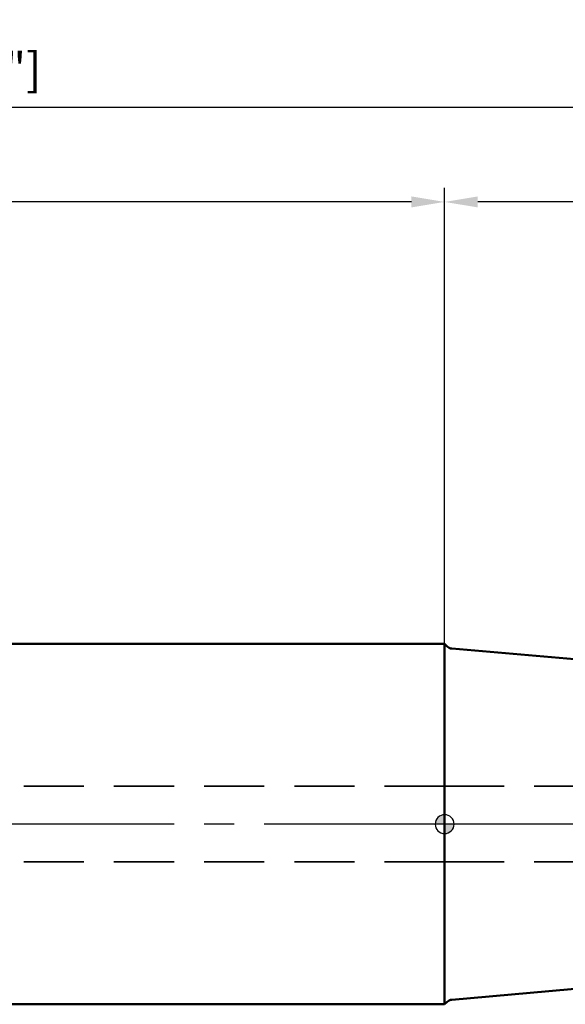
# Model space of a CAD drawing. Units: millimetres. Extents: x -214 to 124, y -35 to 105.
# Drawn here: x -45 to 13, y -19 to 85 of the extents above; entities that cross this region are included whole.
import ezdxf

# ---------------------------------------------------------------- set-up
doc = ezdxf.new("R2010")
doc.units = ezdxf.units.MM
doc.linetypes.add('CENTER2', pattern=[28.575, 19.05, -3.175, 3.175, -3.175])
doc.linetypes.add('HIDDEN', pattern=[9.525, 6.35, -3.175])
for name, color, linetype, lineweight in [('1', 4, 'Continuous', 50), ('2', 7, 'Continuous', 25), ('3', 1, 'HIDDEN', 35), ('4', 2, 'CENTER2', 25), ('nocut', 7, 'Continuous', 25), ('sk1', 4, 'Continuous', 50), ('sk2', 7, 'Continuous', 25), ('sk3', 1, 'HIDDEN', 35), ('sk4', 2, 'CENTER2', 25)]:
    doc.layers.add(name, color=color, linetype=linetype, lineweight=lineweight)
doc.styles.add('simplex', font='txt.shx', dxfattribs={"height": 3.5})
doc.dimstyles.new('コピー - ISO-25', dxfattribs={"dimscale": 0, "dimtxt": 3.5, "dimasz": 3.5, "dimexe": 1.5, "dimexo": 0, "dimgap": 2.3, "dimtad": 1, "dimdec": 8, "dimdsep": 46, "dimtxsty": 'simplex', "dimcen": 0.09, "dimclrd": 256, "dimclre": 256, "dimclrt": 256, "dimadec": 0, "dimazin": 0, "dimtfac": 1, "dimtofl": 0, "dimtmove": 0, "dimatfit": 3, "dimfxl": 1, "dimtolj": 1, "dimlwd": -1, "dimlwe": -1, "dimarcsym": 0})

# ---------------------------------------------------------------- blocks, each defined once
blk = doc.blocks.new('zero block')
h = blk.add_hatch(color=7)
h.paths.add_polyline_path([(0, 1, 0.414214), (-1, 0), (0, 0)])
h.paths.add_polyline_path([(1, 0), (0, 0), (0, -1, 0.414214)])
at = {"color": 7, "ltscale": 0.2}
for p, q in [((-1, 0), (1, 0)), ((0, -1), (0, 1))]:
    blk.add_line(p, q, dxfattribs=at)
for start, end in [(90, 180), (180, 270), (0, 90), (270, 0)]:
    blk.add_arc((0, 0), 1, start, end, dxfattribs=at)
blk = doc.blocks.new('*D67')
at = {"layer": 'Defpoints', "color": 0}
for p in [(-184.15, 65.79), (0, 19.05), (-184.15, 17.05)]:
    blk.add_point(p, dxfattribs=at)
at = {"layer": 'sk2'}
for p, q in [((-184.15, 17.05), (-184.15, 67.29)), ((0, 19.05), (0, 67.29)), ((-3.5, 65.79), (-180.65, 65.79))]:
    blk.add_line(p, q, dxfattribs=at)
for points in [[(-180.65, 66.37), (-180.65, 65.21), (-184.15, 65.79)], [(-3.5, 65.21), (-3.5, 66.37), (0, 65.79)]]:
    blk.add_solid(points, dxfattribs=at)
at = {"layer": 'sk2', "insert": (-92.08, 69.84), "char_height": 3.5, "attachment_point": 5, "style": 'simplex'}
blk.add_mtext('\\A1;184.15 [7.250"]', dxfattribs=at)
blk = doc.blocks.new('*D68')
at = {"layer": 'Defpoints', "color": 0}
for p in [(-184.15, 75.79), (-184.15, 17.05), (69.85, 13.1)]:
    blk.add_point(p, dxfattribs=at)
at = {"layer": 'sk2'}
for p, q in [((-184.15, 17.05), (-184.15, 77.29)), ((69.85, 13.1), (69.85, 77.29)), ((66.35, 75.79), (-180.65, 75.79))]:
    blk.add_line(p, q, dxfattribs=at)
for points in [[(-180.65, 76.37), (-180.65, 75.21), (-184.15, 75.79)], [(66.35, 75.21), (66.35, 76.37), (69.85, 75.79)]]:
    blk.add_solid(points, dxfattribs=at)
at = {"layer": 'sk2', "insert": (-57.15, 79.84), "char_height": 3.5, "attachment_point": 5, "style": 'simplex'}
blk.add_mtext('\\A1;254 [10.000"]', dxfattribs=at)
blk = doc.blocks.new('*D69')
at = {"layer": '2'}
for p, q in [((0, 19.04), (0, 67.29)), ((69.85, 13.1), (69.85, 67.29)), ((66.35, 65.79), (3.5, 65.79))]:
    blk.add_line(p, q, dxfattribs=at)
for points in [[(3.5, 66.37), (3.5, 65.21), (0, 65.79)], [(66.35, 65.21), (66.35, 66.37), (69.85, 65.79)]]:
    blk.add_solid(points, dxfattribs=at)
at = {"layer": 'Defpoints', "color": 0}
for p in [(0, 65.79), (0, 19.04), (69.85, 13.1)]:
    blk.add_point(p, dxfattribs=at)
at = {"layer": '2', "insert": (34.92, 69.84), "char_height": 3.5, "attachment_point": 5, "style": 'simplex'}
blk.add_mtext('\\A1;69.85 [2.750"]', dxfattribs=at)

msp = doc.modelspace()

# ---------------------------------------------------------------- linework, layer by layer
at = {"layer": '1'}
for p, q in [((0.25410734, 18.79589495), (0, 19.0500023)), ((0, 19.0500023), (0, -19.0499977)), ((0.75006817, 18.56462462), (31.29502239, 15.8922874)), ((31.29502239, -15.8922828), (0.75006817, -18.56462003)), ((0, -19.0499977), (0.25410734, -18.79589036))]:
    msp.add_line(p, q, dxfattribs=at)
for centre, start, end in [((0.81979277, 19.36158038), 225.0000000045, 264.9999999998), ((0.81979277, -19.36157578), 95.0000000002, 134.9999999954)]:
    msp.add_arc(centre, 0.8, start, end, dxfattribs=at)
at = {"layer": '3'}
for p, q in [((34.85, 4), (0, 4)), ((34.85, -4), (0, -4))]:
    msp.add_line(p, q, dxfattribs=at)
at = {"layer": '4'}
msp.add_line((70.76473542, 0), (0, 0), dxfattribs=at)
at = {"layer": 'nocut'}
for p, q in [((0.25410734, 18.79589266), (0, 19.05)), ((0, 19.05), (0, 0)), ((31.29502239, 15.8922851), (0.75006817, 18.56462232)), ((68.9552, 0), (0, 0))]:
    msp.add_line(p, q, dxfattribs=at)
msp.add_arc((0.81979277, 19.36157808), 0.8, 225, 265, dxfattribs=at)
at = {"layer": 'sk1'}
for p, q in [((-179.15, 19.0500023), (0, 19.0500023)), ((0, -19.0499977), (-179.15, -19.0499977))]:
    msp.add_line(p, q, dxfattribs=at)
at = {"layer": 'sk3'}
for p, q in [((0, 4), (-184.15, 4)), ((0, -4), (-184.15, -4))]:
    msp.add_line(p, q, dxfattribs=at)
at = {"layer": 'sk4'}
msp.add_line((0, 0), (-186.39408633, 0), dxfattribs=at)

# ---------------------------------------------------------------- block references
at = {"rotation": 180}
msp.add_blockref('zero block', (0, 0), dxfattribs=at)

# ---------------------------------------------------------------- dimensions: what is measured, and where the dimension line sits
at = {"layer": '2'}
dim = msp.add_linear_dim(base=(-0.0000000001, 65.7894944781), p1=(69.8499999999, 13.1009713486), p2=(-0.0000000001, 19.0422658595), angle=180, dimstyle='コピー - ISO-25', override={"dimscale": 1}, dxfattribs=at)
dim.commit()
dim.dimension.update_dxf_attribs({"geometry": '*D69', "text_midpoint": (34.9249999999, 69.8394944781)})
at = {"layer": 'sk2'}
for base, p1, picture, middle in [((-184.15, 75.7894944781), (69.85, 13.1009713481), '*D68', (-57.15, 79.8394944781)), ((-184.15, 65.7894944781), (0, 19.05), '*D67', (-92.075, 69.8394944781))]:
    dim = msp.add_linear_dim(base=base, p1=p1, p2=(-184.15, 17.05), angle=180, dimstyle='コピー - ISO-25', override={"dimscale": 1}, dxfattribs=at)
    dim.commit()
    dim.dimension.update_dxf_attribs({"geometry": picture, "text_midpoint": middle})

doc.saveas('drawing.dxf')
